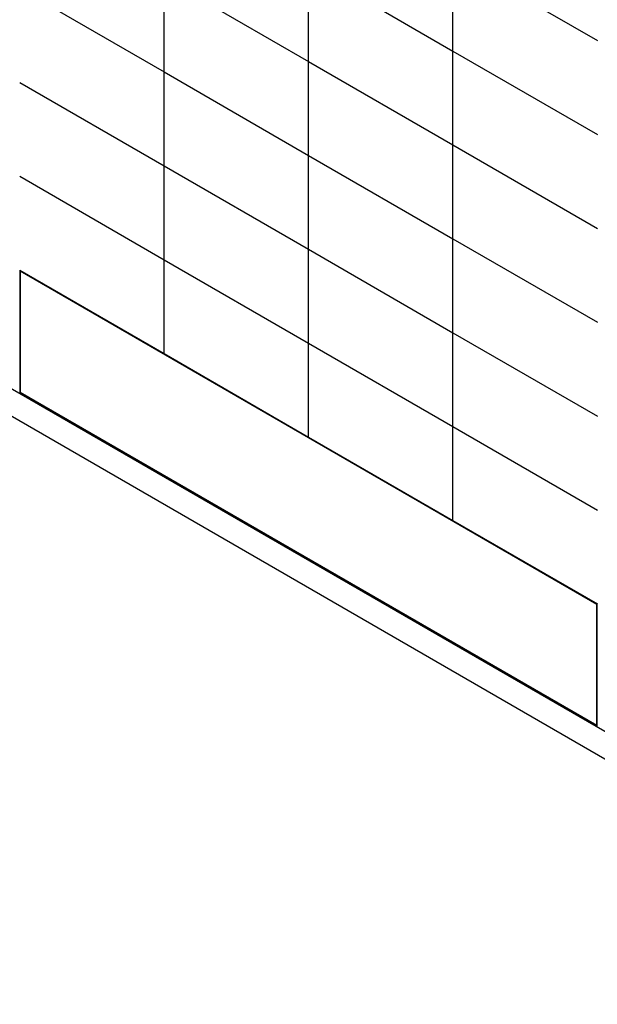
# Model space of a CAD drawing. Units: millimetres. Extents: x 0 to 1260, y 0 to 297.
# Drawn here: x 916 to 959, y 65 to 138 of the extents above; entities that cross this region are included whole.
import ezdxf

# ---------------------------------------------------------------- set-up
doc = ezdxf.new("R2010")
doc.units = ezdxf.units.MM
doc.linetypes.add('SLD-Solid', pattern=[0])
for name, color, linetype in [('НИША', 8, 'SLD-Solid'), ('ОБЛИЦОВКА', 30, 'SLD-Solid'), ('ПАНЕЛИ', 7, 'SLD-Solid')]:
    doc.layers.add(name, color=color, linetype=linetype)

msp = doc.modelspace()

# ---------------------------------------------------------------- linework, layer by layer
at = {"layer": 'НИША', "linetype": 'SLD-Solid', "lineweight": 25}
for p, q in [((873.134, 135.36), (1002.534, 60.659)), ((873.134, 133.319), (1002.534, 58.617))]:
    msp.add_line(p, q, dxfattribs=at)
at = {"layer": 'ОБЛИЦОВКА', "linetype": 'SLD-Solid', "lineweight": 25}
for p, q in [((916.331, 119.589), (916.331, 110.511)), ((916.356, 119.574), (916.338, 119.584)), ((916.356, 110.49), (916.356, 119.574)), ((916.356, 119.533), (916.356, 119.554)), ((916.356, 119.533), (916.356, 110.531)), ((916.356, 119.533), (959.277, 94.755)), ((916.356, 110.49), (916.338, 110.5)), ((916.356, 110.531), (959.277, 85.753)), ((916.356, 110.531), (916.356, 110.511)), ((916.356, 110.49), (916.366, 110.496)), ((916.361, 110.499), (959.277, 85.724)), ((959.277, 94.796), (959.295, 94.786)), ((959.277, 85.712), (959.277, 94.796)), ((959.277, 94.755), (959.277, 94.776)), ((959.277, 94.755), (959.277, 85.753)), ((959.277, 85.753), (959.277, 85.733)), ((959.277, 85.712), (959.295, 85.702))]:
    msp.add_line(p, q, dxfattribs=at)
for centre, radius, start, end in [((916.393, 119.552), 0.037, 149.24121, 177.65733), ((916.321, 110.556), 0.0394, 243.0837, 284.97937), ((916.343, 110.512), 0.0126, 185.6948, 245.62534), ((916.368, 110.509), 0.012, 172.74417, 235.94365), ((959.313, 85.737), 0.0394, 243.0837, 284.97937)]:
    msp.add_arc(centre, radius, start, end, dxfattribs=at)
at = {"layer": 'ПАНЕЛИ', "linetype": 'SLD-Solid', "lineweight": 25}
for p, q in [((948.564, 142.869), (959.312, 136.664)), ((948.564, 135.888), (948.564, 142.869)), ((937.816, 135.111), (937.816, 142.092)), ((937.816, 142.092), (948.564, 135.888)), ((927.068, 134.334), (927.068, 141.316)), ((927.068, 141.316), (937.816, 135.111)), ((916.32, 140.539), (927.068, 134.334)), ((948.564, 135.888), (959.312, 129.683)), ((948.564, 128.906), (948.564, 135.888)), ((937.816, 128.129), (937.816, 135.111)), ((937.816, 135.111), (948.564, 128.906)), ((927.068, 127.353), (927.068, 134.334)), ((927.068, 134.334), (937.816, 128.129)), ((916.32, 133.557), (927.068, 127.353)), ((948.564, 128.906), (959.312, 122.701)), ((948.564, 121.925), (948.564, 128.906)), ((937.816, 121.148), (937.816, 128.129)), ((937.816, 128.129), (948.564, 121.925)), ((927.068, 120.371), (927.068, 127.353)), ((927.068, 127.353), (937.816, 121.148)), ((916.32, 126.576), (927.068, 120.371)), ((948.564, 121.925), (959.312, 115.72)), ((948.564, 114.943), (948.564, 121.925)), ((937.816, 114.167), (937.816, 121.148)), ((937.816, 121.148), (948.564, 114.943)), ((927.068, 113.39), (927.068, 120.371)), ((927.068, 120.371), (937.816, 114.167)), ((916.32, 119.595), (927.068, 113.39)), ((948.564, 114.943), (959.312, 108.739)), ((948.564, 107.962), (948.564, 114.943)), ((937.816, 114.167), (948.564, 107.962)), ((937.816, 107.185), (937.816, 114.167)), ((927.068, 113.39), (937.816, 107.185)), ((948.564, 107.962), (959.312, 101.757)), ((948.564, 100.98), (948.564, 107.962)), ((937.816, 107.185), (948.564, 100.98)), ((948.564, 100.98), (959.312, 94.776))]:
    msp.add_line(p, q, dxfattribs=at)

doc.saveas('drawing.dxf')
